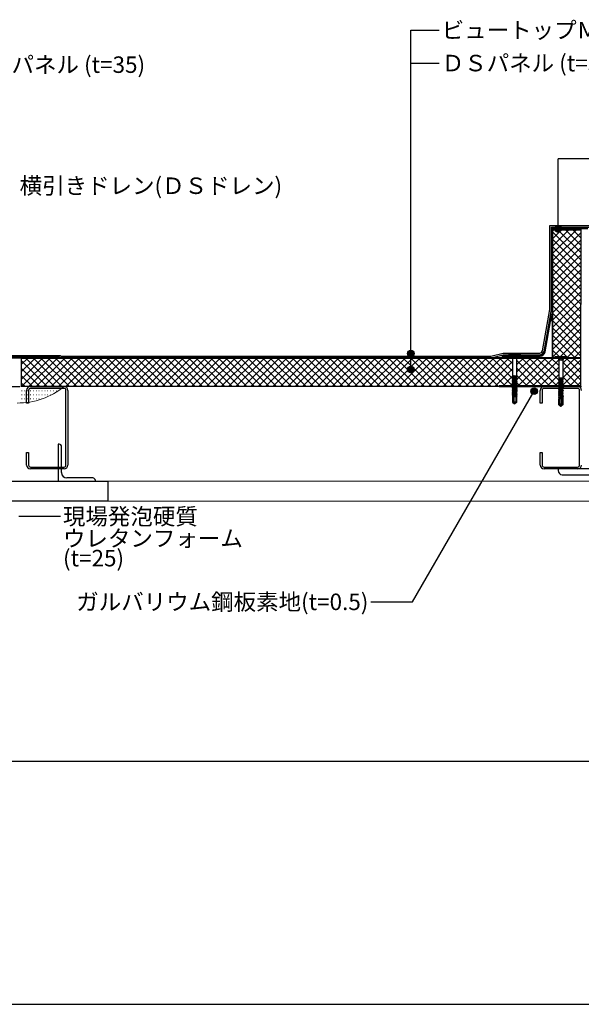
# Model space of a CAD drawing. Units: millimetres. Extents: x 0 to 2760, y 0 to 1910.
# Drawn here: x 1033 to 1715, y 0 to 1195 of the extents above; entities that cross this region are included whole.
import ezdxf
from ezdxf.enums import TextEntityAlignment as Align

# ---------------------------------------------------------------- set-up
doc = ezdxf.new("R2010")
doc.units = ezdxf.units.MM
doc.linetypes.add('DASHED', pattern=[19.05, 12.7, -6.35])
doc.linetypes.add('HIDDEN', pattern=[9.525, 6.35, -3.175])
doc.layers.get('0').update_dxf_attribs({"plot": 0})
for name, color, linetype in [('BOUSUI', 1, 'Continuous'), ('dannnetu', 6, 'Continuous'), ('KANAMONO', 5, 'Continuous'), ('KANAMONO_SCREW', 4, 'Continuous'), ('MOJI', 7, 'Continuous'), ('TEKKOTU', 7, 'Continuous'), ('WAKU', 7, 'Continuous')]:
    doc.layers.add(name, color=color, linetype=linetype)
doc.layers.add('HATCH', color=9, linetype='Continuous', lineweight=9)
doc.layers.add('L-1', color=7, linetype='Continuous', lineweight=25)
doc.styles.add('MSゴシック', font='txt')

msp = doc.modelspace()

# ---------------------------------------------------------------- hatches: boundary and pattern name
at = {"layer": 'MOJI'}
h = msp.add_hatch(color=256, dxfattribs=at)
edge = h.paths.add_edge_path()
edge.add_arc((1686.9, 941.3), 4, 0, 360)
h = msp.add_hatch(color=256, dxfattribs=at)
edge = h.paths.add_edge_path()
edge.add_arc((1507.8, 790), 4, 0, 360)
h = msp.add_hatch(color=256, dxfattribs=at)
edge = h.paths.add_edge_path()
edge.add_arc((1507.8, 770.7), 4, 0, 360)
h = msp.add_hatch(color=256, dxfattribs=at)
edge = h.paths.add_edge_path()
edge.add_arc((1657.6, 744.5), 4, 0, 360)

# ---------------------------------------------------------------- linework, layer by layer
msp.add_line((480, 295), (2280, 295))
at = {"layer": 'BOUSUI'}
for p, q in [((1676.8, 844), (1676.8, 945.4)), ((1676.8, 945.4), (1742.9, 945.4)), ((1678.8, 843.8), (1678.8, 943.4)), ((1678.8, 943.4), (1742.6, 943.4)), ((1667.7, 793.2), (1675.4, 836.8)), ((1675.4, 836.8), (1676.8, 844)), ((1677.3, 836.4), (1678.8, 843.8)), ((1669.6, 792.5), (1677.3, 836.4)), ((1605.1, 787), (1619.8, 790.4)), ((1619.8, 790.4), (1664.3, 790.4)), ((1664.3, 790.4), (1666.5, 791.2)), ((1664.7, 788.4), (1667.9, 789.6)), ((1666.5, 791.2), (1667.7, 793.2)), ((1667.9, 789.6), (1669.6, 792.5)), ((955.3, 787.6), (1082.1, 787.6)), ((955.3, 785.6), (1081.6, 785.6)), ((1081.6, 785.6), (1082.6, 785)), ((1082.1, 787.6), (1083.2, 787)), ((1082.6, 785), (1605.3, 785)), ((1083.2, 787), (1605.1, 787)), ((1605.3, 785), (1620.1, 788.4)), ((1620.1, 788.4), (1664.7, 788.4))]:
    msp.add_line(p, q, dxfattribs=at)
at = {"layer": 'dannnetu'}
for p, q in [((1680, 785), (1680, 940)), ((1715, 940), (1680, 940)), ((1680.3, 785), (1680.3, 940)), ((1714.6, 850), (1714.6, 940)), ((1035, 785), (1035, 750)), ((1714, 785), (1035, 785)), ((1035, 785), (1035, 784.6)), ((1035, 784.6), (1714, 784.6)), ((1081.6, 785.6), (1082.6, 785)), ((1035, 750), (1035, 750.4)), ((1035, 750.4), (1714, 750.4)), ((1714, 750), (1035, 750))]:
    msp.add_line(p, q, dxfattribs=at)
at = {"layer": 'dannnetu', "linetype": 'DASHED'}
for p, q in [((865, 785), (1035, 785)), ((1035, 785), (1035, 784.6)), ((830, 750), (1035, 750)), ((1035, 750), (1035, 750.4))]:
    msp.add_line(p, q, dxfattribs=at)
at = {"layer": 'HATCH', "linetype": 'Continuous'}
for p, q in [((1680.3, 938.9), (1681.5, 940)), ((1680.3, 929.9), (1690.5, 940)), ((1680.3, 920.9), (1699.4, 940)), ((1680.3, 911.9), (1708.4, 940)), ((1714.6, 903.3), (1680.3, 937.6)), ((1680.3, 902.9), (1714.6, 937.2)), ((1714.6, 912.3), (1686.9, 940)), ((1714.6, 921.3), (1695.9, 940)), ((1714.6, 930.3), (1704.9, 940)), ((1714.6, 939.2), (1713.9, 940)), ((1714.6, 894.3), (1680.3, 928.6)), ((1680.3, 894), (1714.6, 928.3)), ((1714.6, 885.3), (1680.3, 919.6)), ((1680.3, 885), (1714.6, 919.3)), ((1714.6, 876.4), (1680.3, 910.7)), ((1680.3, 876), (1714.6, 910.3)), ((1714.6, 867.4), (1680.3, 901.7)), ((1680.3, 867), (1714.6, 901.3)), ((1714.6, 858.4), (1680.3, 892.7)), ((1680.3, 858), (1714.6, 892.3)), ((1714.1, 850), (1680.3, 883.7)), ((1680.3, 849.1), (1714.6, 883.4)), ((1714, 841.1), (1680.3, 874.7)), ((1680.3, 840.1), (1714.6, 874.4)), ((1714, 832.1), (1680.3, 865.8)), ((1680.3, 831.1), (1714.6, 865.4)), ((1714, 823.1), (1680.3, 856.8)), ((1680.3, 822.1), (1714.6, 856.4)), ((1714, 814.2), (1680.3, 847.8)), ((1680.3, 813.1), (1714, 846.8)), ((1714, 805.2), (1680.3, 838.8)), ((1680.3, 804.2), (1714, 837.8)), ((1714, 796.2), (1680.3, 829.8)), ((1680.3, 795.2), (1714, 828.8)), ((1714, 787.2), (1680.3, 820.9)), ((1680.3, 786.2), (1714, 819.9)), ((1707.2, 785), (1680.3, 811.9)), ((1698.3, 785), (1680.3, 802.9)), ((1689.1, 786), (1714, 810.9)), ((1697.1, 785), (1714, 801.9)), ((1688.3, 786), (1680.3, 793.9)), ((1706.1, 785), (1714, 792.9)), ((1035, 776.6), (1043, 784.6)), ((1035, 767.7), (1052, 784.6)), ((1035, 758.7), (1061, 784.6)), ((1066.2, 750.4), (1035, 781.5)), ((1035.7, 750.4), (1070, 784.6)), ((1075.1, 750.4), (1040.8, 784.6)), ((1044.6, 750.4), (1078.9, 784.6)), ((1084.1, 750.4), (1049.8, 784.6)), ((1053.6, 750.4), (1087.9, 784.6)), ((1093.1, 750.4), (1058.8, 784.6)), ((1062.6, 750.4), (1096.9, 784.6)), ((1102.1, 750.4), (1067.8, 784.6)), ((1071.6, 750.4), (1105.9, 784.6)), ((1111.1, 750.4), (1076.8, 784.6)), ((1080.6, 750.4), (1114.9, 784.6)), ((1120, 750.4), (1085.7, 784.6)), ((1089.5, 750.4), (1123.8, 784.6)), ((1129, 750.4), (1094.7, 784.6)), ((1098.5, 750.4), (1132.8, 784.6)), ((1138, 750.4), (1103.7, 784.6)), ((1107.5, 750.4), (1141.8, 784.6)), ((1147, 750.4), (1112.7, 784.6)), ((1116.5, 750.4), (1150.8, 784.6)), ((1156, 750.4), (1121.7, 784.6)), ((1125.5, 750.4), (1159.8, 784.6)), ((1164.9, 750.4), (1130.6, 784.6)), ((1134.4, 750.4), (1168.7, 784.6)), ((1173.9, 750.4), (1139.6, 784.6)), ((1143.4, 750.4), (1177.7, 784.6)), ((1182.9, 750.4), (1148.6, 784.6)), ((1152.4, 750.4), (1186.7, 784.6)), ((1191.9, 750.4), (1157.6, 784.6)), ((1161.4, 750.4), (1195.7, 784.6)), ((1200.9, 750.4), (1166.6, 784.6)), ((1170.4, 750.4), (1204.7, 784.6)), ((1209.8, 750.4), (1175.5, 784.6)), ((1179.3, 750.4), (1213.6, 784.6)), ((1218.8, 750.4), (1184.5, 784.6)), ((1188.3, 750.4), (1222.6, 784.6)), ((1227.8, 750.4), (1193.5, 784.6)), ((1197.3, 750.4), (1231.6, 784.6)), ((1236.8, 750.4), (1202.5, 784.6)), ((1206.3, 750.4), (1240.6, 784.6)), ((1245.8, 750.4), (1211.5, 784.6)), ((1215.3, 750.4), (1249.6, 784.6)), ((1254.7, 750.4), (1220.4, 784.6)), ((1224.2, 750.4), (1258.5, 784.6)), ((1263.7, 750.4), (1229.4, 784.6)), ((1233.2, 750.4), (1267.5, 784.6)), ((1272.7, 750.4), (1238.4, 784.6)), ((1242.2, 750.4), (1276.5, 784.6)), ((1281.7, 750.4), (1247.4, 784.6)), ((1251.2, 750.4), (1285.5, 784.6)), ((1290.7, 750.4), (1256.4, 784.6)), ((1260.2, 750.4), (1294.5, 784.6)), ((1299.6, 750.4), (1265.3, 784.6)), ((1269.1, 750.4), (1303.4, 784.6)), ((1308.6, 750.4), (1274.3, 784.6)), ((1278.1, 750.4), (1312.4, 784.6)), ((1317.6, 750.4), (1283.3, 784.6)), ((1287.1, 750.4), (1321.4, 784.6)), ((1326.6, 750.4), (1292.3, 784.6)), ((1296.1, 750.4), (1330.4, 784.6)), ((1335.6, 750.4), (1301.3, 784.6)), ((1305.1, 750.4), (1339.4, 784.6)), ((1344.5, 750.4), (1310.2, 784.6)), ((1314, 750.4), (1348.3, 784.6)), ((1353.5, 750.4), (1319.2, 784.6)), ((1323, 750.4), (1357.3, 784.6)), ((1362.5, 750.4), (1328.2, 784.6)), ((1332, 750.4), (1366.3, 784.6)), ((1371.5, 750.4), (1337.2, 784.6)), ((1341, 750.4), (1375.3, 784.6)), ((1380.5, 750.4), (1346.2, 784.6)), ((1350, 750.4), (1384.3, 784.6)), ((1389.4, 750.4), (1355.1, 784.6)), ((1358.9, 750.4), (1393.2, 784.6)), ((1398.4, 750.4), (1364.1, 784.6)), ((1367.9, 750.4), (1402.2, 784.6)), ((1407.4, 750.4), (1373.1, 784.6)), ((1376.9, 750.4), (1411.2, 784.6)), ((1416.4, 750.4), (1382.1, 784.6)), ((1385.9, 750.4), (1420.2, 784.6)), ((1425.4, 750.4), (1391.1, 784.6)), ((1394.9, 750.4), (1429.2, 784.6)), ((1434.3, 750.4), (1400, 784.6)), ((1403.8, 750.4), (1438.1, 784.6)), ((1443.3, 750.4), (1409, 784.6)), ((1412.8, 750.4), (1447.1, 784.6)), ((1452.3, 750.4), (1418, 784.6)), ((1421.8, 750.4), (1456.1, 784.6)), ((1461.3, 750.4), (1427, 784.6)), ((1430.8, 750.4), (1465.1, 784.6)), ((1470.3, 750.4), (1436, 784.6)), ((1439.8, 750.4), (1474.1, 784.6)), ((1479.2, 750.4), (1444.9, 784.6)), ((1448.7, 750.4), (1483, 784.6)), ((1488.2, 750.4), (1453.9, 784.6)), ((1457.7, 750.4), (1492, 784.6)), ((1497.2, 750.4), (1462.9, 784.6)), ((1466.7, 750.4), (1501, 784.6)), ((1506.2, 750.4), (1471.9, 784.6)), ((1475.7, 750.4), (1507.8, 782.4)), ((1515.2, 750.4), (1480.9, 784.6)), ((1503.8, 770.7), (1489.8, 784.6)), ((1493.6, 750.4), (1527.9, 784.6)), ((1507.8, 775.7), (1498.8, 784.6)), ((1502.6, 750.4), (1536.9, 784.6)), ((1507.8, 782.4), (1510, 784.6)), ((1542.1, 750.4), (1507.8, 784.6)), ((1508.9, 774.6), (1519, 784.6)), ((1511.6, 750.4), (1545.9, 784.6)), ((1551.1, 750.4), (1516.8, 784.6)), ((1520.6, 750.4), (1554.9, 784.6)), ((1560.1, 750.4), (1525.8, 784.6)), ((1529.6, 750.4), (1563.9, 784.6)), ((1569, 750.4), (1534.7, 784.6)), ((1538.5, 750.4), (1572.8, 784.6)), ((1578, 750.4), (1543.7, 784.6)), ((1547.5, 750.4), (1581.8, 784.6)), ((1587, 750.4), (1552.7, 784.6)), ((1556.5, 750.4), (1590.8, 784.6)), ((1596, 750.4), (1561.7, 784.6)), ((1565.5, 750.4), (1599.8, 784.6)), ((1605, 750.4), (1570.7, 784.6)), ((1574.5, 750.4), (1608.8, 784.6)), ((1613.9, 750.4), (1579.6, 784.6)), ((1583.4, 750.4), (1617.7, 784.6)), ((1622.3, 751), (1588.6, 784.6)), ((1592.4, 750.4), (1626.7, 784.6)), ((1631.3, 751), (1597.6, 784.6)), ((1601.4, 750.4), (1631.4, 780.4)), ((1631.5, 759.8), (1606.6, 784.6)), ((1631.4, 768.8), (1615.6, 784.6)), ((1631.4, 777.8), (1624.5, 784.6)), ((1636.3, 776.3), (1644.7, 784.6)), ((1636.3, 767.3), (1653.7, 784.6)), ((1667.2, 751), (1636.3, 781.9)), ((1636.6, 758.6), (1662.6, 784.6)), ((1638, 751), (1671.6, 784.6)), ((1676.2, 751), (1642.5, 784.6)), ((1647, 751), (1680.6, 784.6)), ((1685.1, 751), (1651.5, 784.6)), ((1655.9, 751), (1687.5, 782.5)), ((1687.6, 757.6), (1660.5, 784.6)), ((1687.5, 766.6), (1669.5, 784.6)), ((1687.5, 775.5), (1678.4, 784.6)), ((1692.5, 778.5), (1698.6, 784.6)), ((1692.5, 769.6), (1707.5, 784.6)), ((1692.5, 760.6), (1714, 782.1)), ((1714, 758.1), (1692.5, 779.6)), ((1714, 767), (1696.4, 784.6)), ((1714, 776), (1705.4, 784.6)), ((1057.2, 750.4), (1035, 772.5)), ((1484.7, 750.4), (1503.9, 769.6)), ((1508.9, 774.5), (1507.8, 775.7)), ((1524.1, 750.4), (1507.8, 766.7)), ((1533.1, 750.4), (1511.6, 771.9)), ((1610.4, 750.4), (1631.4, 771.4)), ((1658.2, 751), (1636.3, 772.9)), ((1664.9, 751), (1687.5, 773.6)), ((1692.2, 751.4), (1714, 773.1)), ((1712.1, 751), (1692.5, 770.6)), ((1048.2, 750.4), (1035, 763.5)), ((1039.2, 750.4), (1035, 754.6)), ((1620, 751), (1631.5, 762.5)), ((1629, 751), (1631.5, 753.5)), ((1649.2, 751), (1636.3, 763.9)), ((1640.2, 751), (1636.6, 754.7)), ((1673.9, 751), (1687.5, 764.6)), ((1682.9, 751), (1687.2, 755.3)), ((1687.7, 755.8), (1687.7, 755.9)), ((1703.1, 751), (1692.5, 761.6)), ((1700.8, 751), (1714, 764.2)), ((1709.8, 751), (1714, 755.2)), ((1035.5, 745), (1036, 745)), ((1039, 745), (1039.5, 745)), ((1042.5, 745), (1043, 745)), ((1046, 745), (1046.5, 745)), ((1049.5, 745), (1050, 745)), ((1053, 745), (1053.5, 745)), ((1056.5, 745), (1057, 745)), ((1060, 745), (1060.5, 745)), ((1063.5, 745), (1064, 745)), ((1067, 745), (1067.5, 745)), ((1070.5, 745), (1071, 745)), ((1074, 745), (1074.5, 745)), ((1077.5, 745), (1078, 745)), ((1694.1, 751), (1692.7, 752.5)), ((1035.5, 740), (1036, 740)), ((1035.5, 735), (1036, 735)), ((1039, 740), (1039.5, 740)), ((1039, 735), (1039.5, 735)), ((1042.5, 740), (1043, 740)), ((1042.5, 735), (1043, 735)), ((1046, 740), (1046.5, 740)), ((1046, 735), (1046.5, 735)), ((1049.5, 740), (1050, 740)), ((1049.5, 735), (1050, 735)), ((1053, 740), (1053.5, 740)), ((1053, 735), (1053.5, 735)), ((1056.5, 740), (1057, 740)), ((1056.5, 735), (1057, 735)), ((1060, 740), (1060.5, 740)), ((1060, 735), (1060.5, 735)), ((1063.5, 740), (1064, 740)), ((1067, 740), (1067.5, 740)), ((1070.5, 740), (1071, 740))]:
    msp.add_line(p, q, dxfattribs=at)
at = {"layer": 'HATCH'}
msp.add_arc((1031.4, 817.4), 87.4, 269.1118, 309.5579, dxfattribs=at)
at = {"layer": 'KANAMONO', "linetype": 'Continuous'}
for p, q in [((1723, 943.1), (1678.8, 943.1)), ((1678.8, 943.1), (1678.8, 928.1)), ((1680, 928.1), (1680, 941.9)), ((1680, 941.9), (1722.6, 941.9)), ((1678.8, 928.1), (1680, 928.1)), ((1679, 837.1), (1678.7, 837.1)), ((1677.3, 836.1), (1669.6, 792.2)), ((1670.8, 792), (1678.5, 835.9)), ((1678.8, 835.9), (1677.8, 830.2)), ((1677.8, 830.2), (1679, 830)), ((1678.5, 835.9), (1678.8, 835.9)), ((1678.5, 835.9), (1678.5, 835.9)), ((1679, 830), (1680, 835.7)), ((1618.9, 786.9), (1618.9, 786.6)), ((1628.1, 788.1), (1620.1, 788.1)), ((1620.1, 786.6), (1620.1, 786.9)), ((1620.1, 786.9), (1627.6, 786.9)), ((1625.9, 786.6), (1620.1, 786.6)), ((1620.1, 785.4), (1625.9, 785.4)), ((1625.9, 785.4), (1625.9, 786.6)), ((1627.6, 786.9), (1629.5, 785)), ((1630.4, 785.8), (1628.1, 788.1)), ((1629.5, 785), (1638.2, 785)), ((1637.4, 785.8), (1630.4, 785.8)), ((1639.6, 788.1), (1637.4, 785.8)), ((1638.2, 785), (1640.1, 786.9)), ((1664.7, 788.1), (1639.6, 788.1)), ((1640.1, 786.9), (1664.7, 786.9))]:
    msp.add_line(p, q, dxfattribs=at)
at = {"layer": 'KANAMONO'}
for p, q in [((1715, 850), (1714, 850)), ((1714, 850), (1714, 751)), ((1041.6, 730), (1041.6, 745.4)), ((1043.9, 745.4), (1043.9, 730)), ((1046.2, 750), (1087, 750)), ((1087, 747.7), (1046.2, 747.7)), ((1089.3, 654.6), (1089.3, 745.4)), ((1091.6, 745.4), (1091.6, 654.6)), ((1714, 751), (1615, 751)), ((1615, 751), (1615, 750)), ((1615, 750), (1715, 750)), ((1665, 730), (1665, 745.4)), ((1667.3, 745.4), (1667.3, 730)), ((1669.6, 750), (1710.4, 750)), ((1710.4, 747.7), (1669.6, 747.7)), ((1712.7, 654.6), (1712.7, 745.4)), ((1043.9, 730), (1041.6, 730)), ((1667.3, 730), (1665, 730)), ((1041.6, 654.6), (1041.6, 670)), ((1041.6, 670), (1043.9, 670)), ((1043.9, 670), (1043.9, 654.6)), ((1665, 654.6), (1665, 670)), ((1665, 670), (1667.3, 670)), ((1667.3, 670), (1667.3, 654.6)), ((1046.2, 652.3), (1087, 652.3)), ((1087, 650), (1046.2, 650)), ((1669.6, 652.3), (1710.4, 652.3)), ((1710.4, 650), (1669.6, 650))]:
    msp.add_line(p, q, dxfattribs=at)
at = {"layer": 'KANAMONO', "ltscale": 20}
for p, q in [((1081, 680), (1080, 680)), ((1080, 680), (1080, 635)), ((1084, 645.5), (1084, 677)), ((1786.7, 650), (1686.7, 650)), ((1686.7, 650), (1686.7, 648)), ((1080, 635), (1125, 635)), ((1122, 639), (1090.5, 639)), ((1125, 635), (1125, 636)), ((1691.7, 643), (1769.7, 643))]:
    msp.add_line(p, q, dxfattribs=at)
at = {"layer": 'KANAMONO', "linetype": 'Continuous'}
for centre, radius, start, end in [((1678.5, 835.9), 1.2, 80, 170), ((1678.8, 835.9), 1.2, 350, 80), ((1664.7, 793.1), 5, 270, 350), ((1664.7, 793.1), 6.2, 270, 350), ((1620.1, 786.9), 1.2, 90, 180), ((1620.1, 786.6), 1.2, 180, 270)]:
    msp.add_arc(centre, radius, start, end, dxfattribs=at)
at = {"layer": 'KANAMONO'}
for centre, radius, start, end in [((1046.2, 745.4), 4.6, 90, 180), ((1046.2, 745.4), 2.3, 90, 180), ((1087, 745.4), 4.6, 360, 90), ((1087, 745.4), 2.3, 360, 90), ((1669.6, 745.4), 4.6, 90, 180), ((1669.6, 745.4), 2.3, 90, 180), ((1710.4, 745.4), 4.6, 360, 90), ((1710.4, 745.4), 2.3, 360, 90), ((1046.2, 654.6), 4.6, 180, 270), ((1046.2, 654.6), 2.3, 180, 270), ((1087, 654.6), 2.3, 270, 0), ((1087, 654.6), 4.6, 270, 0), ((1669.6, 654.6), 4.6, 180, 270), ((1669.6, 654.6), 2.3, 180, 270), ((1710.4, 654.6), 2.3, 270, 0), ((1710.4, 654.6), 4.6, 270, 0)]:
    msp.add_arc(centre, radius, start, end, dxfattribs=at)
at = {"layer": 'KANAMONO', "ltscale": 20}
for centre, radius, start, end in [((1081, 677), 3, 0, 90), ((1691.7, 648), 5, 180, 270), ((1090.5, 645.5), 6.5, 180, 270), ((1122, 636), 3, 0, 90)]:
    msp.add_arc(centre, radius, start, end, dxfattribs=at)
at = {"layer": 'KANAMONO_SCREW', "linetype": 'Continuous'}
for p, q in [((1626.7, 789.1), (1641.1, 789.1)), ((1626.4, 788.8), (1626.4, 788.1)), ((1626.4, 788.1), (1641.4, 788.1)), ((1626.4, 788.1), (1629.9, 787.5)), ((1630.4, 787.4), (1637.4, 787.4)), ((1630.6, 787), (1631.3, 785.8)), ((1636.3, 785.6), (1631.4, 785.6)), ((1631.4, 785.3), (1631.4, 763.1)), ((1636.3, 785.3), (1636.3, 763.1)), ((1637.1, 787), (1636.5, 785.8)), ((1641.4, 788.1), (1637.8, 787.5)), ((1641.4, 788.8), (1641.4, 788.1)), ((1682.5, 785.7), (1682.5, 785)), ((1697.5, 785), (1682.5, 785)), ((1682.5, 785), (1686, 784.4)), ((1697.2, 786), (1682.8, 786)), ((1693.5, 784.3), (1686.5, 784.3)), ((1686.7, 783.9), (1687.4, 782.7)), ((1687.5, 782.5), (1692.5, 782.5)), ((1687.5, 782.2), (1687.5, 760)), ((1692.5, 782.2), (1692.5, 760)), ((1693.3, 783.9), (1692.6, 782.7)), ((1697.5, 785), (1694, 784.4)), ((1697.5, 785.7), (1697.5, 785)), ((1630.9, 761.3), (1631.6, 761.7)), ((1635, 760.6), (1630.9, 761.3)), ((1630.9, 761.3), (1630.9, 761.2)), ((1635, 760.5), (1630.9, 761.2)), ((1630.9, 761.2), (1631.6, 760.7)), ((1630.9, 759.4), (1631.6, 759.9)), ((1634.7, 758.9), (1630.9, 759.4)), ((1630.9, 759.4), (1630.9, 759.3)), ((1634.7, 758.8), (1630.9, 759.3)), ((1630.9, 759.3), (1631.6, 758.9)), ((1630.9, 757.6), (1631.6, 758)), ((1634.4, 757.1), (1630.9, 757.6)), ((1630.9, 757.6), (1630.9, 757.5)), ((1634.4, 757), (1630.9, 757.5)), ((1630.9, 757.5), (1631.6, 757.1)), ((1630.9, 755.8), (1631.6, 756.2)), ((1634.1, 755.3), (1630.9, 755.8)), ((1630.9, 755.8), (1630.9, 755.7)), ((1634.1, 755.2), (1630.9, 755.7)), ((1630.9, 755.7), (1631.6, 755.3)), ((1630.9, 754), (1631.6, 754.4)), ((1633.9, 753.6), (1630.9, 754)), ((1630.9, 754), (1630.9, 753.9)), ((1633.8, 753.5), (1630.9, 753.9)), ((1630.9, 753.9), (1631.6, 753.5)), ((1631.4, 763.1), (1631.3, 762.7)), ((1635.2, 762.2), (1631.3, 762.7)), ((1631.3, 762.7), (1631.5, 762.6)), ((1631.4, 763.1), (1636.3, 763.1)), ((1631.5, 762.6), (1636.1, 761.7)), ((1631.5, 762.6), (1631.6, 761.7)), ((1636.1, 760.8), (1631.6, 761.7)), ((1631.6, 760.7), (1636.1, 759.8)), ((1631.6, 760.7), (1631.6, 759.9)), ((1636.1, 759), (1631.6, 759.9)), ((1631.6, 758.9), (1636.1, 758)), ((1631.6, 758.9), (1631.6, 758)), ((1636.1, 757.1), (1631.6, 758)), ((1631.6, 757.1), (1636.1, 756.2)), ((1631.6, 757.1), (1631.6, 756.2)), ((1636.1, 755.3), (1631.6, 756.2)), ((1631.6, 755.3), (1636.1, 754.4)), ((1631.6, 755.3), (1631.6, 754.4)), ((1636.1, 753.5), (1631.6, 754.4)), ((1631.6, 753.5), (1636.1, 752.6)), ((1631.6, 753.5), (1631.6, 752.6)), ((1635.3, 762.6), (1632.9, 763.1)), ((1636.2, 762.5), (1633.4, 763.1)), ((1633.8, 753.5), (1633.9, 753.6)), ((1634.2, 753), (1633.8, 753.5)), ((1633.9, 753.6), (1634.3, 753.9)), ((1634.1, 755.3), (1634.6, 755.6)), ((1634.1, 755.2), (1634.1, 755.3)), ((1634.5, 754.7), (1634.1, 755.2)), ((1634.2, 753), (1634.3, 753.9)), ((1634.6, 753.3), (1634.2, 753)), ((1634.3, 753.9), (1634.7, 753.4)), ((1634.4, 757.1), (1634.9, 757.4)), ((1634.4, 757), (1634.4, 757.1)), ((1634.7, 756.5), (1634.4, 757)), ((1634.5, 754.7), (1634.6, 755.6)), ((1634.9, 755.1), (1634.5, 754.7)), ((1634.6, 755.6), (1634.9, 755.2)), ((1634.6, 753.3), (1634.7, 753.4)), ((1636.8, 753), (1634.6, 753.3)), ((1634.7, 758.9), (1635.2, 759.1)), ((1634.7, 758.8), (1634.7, 758.9)), ((1635, 758.3), (1634.7, 758.8)), ((1634.7, 756.5), (1634.9, 757.4)), ((1635.2, 756.9), (1634.7, 756.5)), ((1636.8, 753.1), (1634.7, 753.4)), ((1634.9, 757.4), (1635.2, 757)), ((1634.9, 755.1), (1634.9, 755.2)), ((1636.8, 754.9), (1634.9, 755.2)), ((1636.8, 754.8), (1634.9, 755.1)), ((1635, 760.6), (1635.4, 760.9)), ((1635, 760.5), (1635, 760.6)), ((1635.3, 760), (1635, 760.5)), ((1635, 758.3), (1635.2, 759.1)), ((1635.5, 758.6), (1635, 758.3)), ((1635.2, 762.2), (1635.3, 762.6)), ((1635.6, 761.8), (1635.2, 762.2)), ((1635.2, 759.1), (1635.5, 758.7)), ((1635.2, 756.9), (1635.2, 757)), ((1636.8, 756.7), (1635.2, 757)), ((1636.8, 756.6), (1635.2, 756.9)), ((1635.3, 762.6), (1635.7, 762.6)), ((1635.3, 760), (1635.4, 760.9)), ((1635.8, 760.4), (1635.3, 760)), ((1635.4, 760.9), (1635.8, 760.5)), ((1635.5, 758.6), (1635.5, 758.7)), ((1636.8, 758.5), (1635.5, 758.7)), ((1636.8, 758.4), (1635.5, 758.6)), ((1635.6, 761.8), (1635.7, 762.6)), ((1636, 762), (1635.6, 761.8)), ((1635.7, 762.6), (1636.1, 762.4)), ((1635.8, 760.4), (1635.8, 760.5)), ((1636.8, 760.4), (1635.8, 760.5)), ((1636.8, 760.3), (1635.8, 760.4)), ((1636, 762), (1636.1, 762.4)), ((1636.6, 762), (1636, 762)), ((1636.5, 762.3), (1636.1, 762.4)), ((1636.6, 762), (1636.1, 761.7)), ((1636.1, 761.7), (1636.1, 761.3)), ((1636.1, 761.3), (1636.1, 760.8)), ((1636.8, 760.4), (1636.1, 760.8)), ((1636.8, 760.3), (1636.1, 759.8)), ((1636.1, 759.8), (1636.1, 759)), ((1636.8, 758.5), (1636.1, 759)), ((1636.8, 758.4), (1636.1, 758)), ((1636.1, 758), (1636.1, 757.1)), ((1636.8, 756.7), (1636.1, 757.1)), ((1636.8, 756.6), (1636.1, 756.2)), ((1636.1, 756.2), (1636.1, 755.3)), ((1636.8, 754.9), (1636.1, 755.3)), ((1636.8, 754.8), (1636.1, 754.4)), ((1636.1, 754.4), (1636.1, 753.5)), ((1636.8, 753.1), (1636.1, 753.5)), ((1636.2, 763.1), (1636.2, 762.5)), ((1636.5, 762.3), (1636.2, 762.5)), ((1636.5, 762.3), (1636.6, 762)), ((1636.8, 760.4), (1636.8, 760.3)), ((1636.8, 758.5), (1636.8, 758.4)), ((1636.8, 756.7), (1636.8, 756.6)), ((1636.8, 754.9), (1636.8, 754.8)), ((1636.8, 753.1), (1636.8, 753)), ((1687, 757.3), (1687.7, 757.7)), ((1687, 757.3), (1688.1, 757.4)), ((1687, 757.2), (1688.1, 757.3)), ((1687, 757.3), (1687, 757.2)), ((1687, 757.2), (1687.7, 756.7)), ((1687, 755.4), (1687.7, 755.9)), ((1687, 755.4), (1688.4, 755.6)), ((1687, 755.3), (1688.4, 755.5)), ((1687, 755.4), (1687, 755.3)), ((1687, 755.3), (1687.7, 754.9)), ((1687, 753.6), (1687.7, 754)), ((1687, 753.6), (1688.6, 753.9)), ((1687, 753.5), (1688.7, 753.8)), ((1687, 753.6), (1687, 753.5)), ((1687, 753.5), (1687.7, 753.1)), ((1687.3, 759.2), (1687.2, 758.9)), ((1687.2, 758.9), (1687.8, 758.9)), ((1687.2, 758.9), (1687.7, 758.6)), ((1687.3, 759.2), (1687.7, 759.4)), ((1687.3, 759.2), (1687.8, 759.3)), ((1692.5, 760), (1687.5, 760)), ((1687.6, 760), (1687.7, 759.4)), ((1687.7, 759.4), (1690.4, 760)), ((1692.3, 759.5), (1687.7, 758.6)), ((1687.7, 757.7), (1692.3, 758.6)), ((1687.7, 758.6), (1687.7, 758.2)), ((1687.7, 758.2), (1687.7, 757.7)), ((1692.2, 757.6), (1687.7, 756.7)), ((1687.7, 755.9), (1692.2, 756.8)), ((1687.7, 756.7), (1687.7, 755.9)), ((1692.2, 755.8), (1687.7, 754.9)), ((1687.7, 754), (1692.2, 754.9)), ((1687.7, 754.9), (1687.7, 754)), ((1692.2, 754), (1687.7, 753.1)), ((1687.7, 752.2), (1692.2, 753.1)), ((1687.7, 753.1), (1687.7, 752.2)), ((1688.1, 759.5), (1687.8, 759.3)), ((1687.8, 758.9), (1687.8, 759.3)), ((1687.8, 758.9), (1688.3, 758.7)), ((1688.3, 758.7), (1688.1, 759.5)), ((1688.6, 759.5), (1688.1, 759.5)), ((1688.4, 757.8), (1688.1, 757.4)), ((1688.1, 757.3), (1688.1, 757.4)), ((1688.1, 757.3), (1688.6, 756.9)), ((1688.3, 758.7), (1688.6, 759.1)), ((1688.6, 756.9), (1688.4, 757.8)), ((1688.9, 757.5), (1688.4, 757.8)), ((1688.7, 756), (1688.4, 755.6)), ((1688.4, 755.5), (1688.4, 755.6)), ((1688.4, 755.5), (1688.8, 755.2)), ((1688.6, 759.5), (1690.9, 760)), ((1688.6, 759.1), (1692.6, 759.6)), ((1688.6, 759.1), (1688.6, 759.5)), ((1688.6, 756.9), (1688.9, 757.4)), ((1689, 754.3), (1688.6, 753.9)), ((1688.7, 753.8), (1688.6, 753.9)), ((1688.8, 755.2), (1688.7, 756)), ((1689.2, 755.8), (1688.7, 756)), ((1688.7, 753.8), (1689.1, 753.4)), ((1688.8, 755.2), (1689.2, 755.7)), ((1688.9, 757.5), (1693, 758.2)), ((1688.9, 757.4), (1693, 758.1)), ((1688.9, 757.4), (1688.9, 757.5)), ((1689.1, 753.4), (1689, 754.3)), ((1689.4, 754), (1689, 754.3)), ((1689.1, 753.4), (1689.5, 753.9)), ((1689.2, 755.8), (1693, 756.3)), ((1689.2, 755.7), (1693, 756.2)), ((1689.2, 755.7), (1689.2, 755.8)), ((1689.4, 754), (1693, 754.5)), ((1689.5, 753.9), (1689.4, 754)), ((1689.5, 753.9), (1693, 754.4)), ((1693, 758.1), (1692.2, 757.6)), ((1692.2, 757.6), (1692.2, 756.8)), ((1693, 756.3), (1692.2, 756.8)), ((1693, 756.2), (1692.2, 755.8)), ((1692.2, 755.8), (1692.2, 754.9)), ((1693, 754.5), (1692.2, 754.9)), ((1693, 754.4), (1692.2, 754)), ((1692.2, 754), (1692.2, 753.1)), ((1693, 752.7), (1692.2, 753.1)), ((1692.6, 759.6), (1692.3, 759.5)), ((1692.3, 759.5), (1692.3, 758.6)), ((1693, 758.2), (1692.3, 758.6)), ((1692.5, 760), (1692.6, 759.6)), ((1693, 758.2), (1693, 758.1)), ((1693, 756.3), (1693, 756.2)), ((1693, 754.5), (1693, 754.4)), ((1630.9, 752.2), (1631.6, 752.6)), ((1633.6, 751.8), (1630.9, 752.2)), ((1630.9, 752.2), (1630.9, 752.1)), ((1633.6, 751.7), (1630.9, 752.1)), ((1630.9, 752.1), (1631.6, 751.7)), ((1630.9, 750.4), (1631.6, 750.8)), ((1633.3, 750), (1630.9, 750.4)), ((1630.9, 750.4), (1630.9, 750.3)), ((1633.3, 749.9), (1630.9, 750.3)), ((1630.9, 750.3), (1631.6, 749.9)), ((1630.9, 748.6), (1631.6, 749)), ((1633, 748.3), (1630.9, 748.6)), ((1630.9, 748.6), (1630.9, 748.5)), ((1633, 748.2), (1630.9, 748.5)), ((1630.9, 748.5), (1631.6, 748.1)), ((1630.9, 746.8), (1631.6, 747.2)), ((1632.7, 746.5), (1630.9, 746.8)), ((1630.9, 746.8), (1630.9, 746.7)), ((1632.7, 746.4), (1630.9, 746.7)), ((1630.9, 746.7), (1631.6, 746.3)), ((1630.9, 745), (1631.6, 745.4)), ((1632.4, 744.7), (1630.9, 745)), ((1630.9, 745), (1630.9, 744.9)), ((1632.4, 744.6), (1630.9, 744.9)), ((1630.9, 744.9), (1631.6, 744.5)), ((1630.9, 743.2), (1631.6, 743.6)), ((1632.2, 743), (1630.9, 743.2)), ((1630.9, 743.2), (1630.9, 743.1)), ((1632.2, 742.8), (1630.9, 743.1)), ((1630.9, 743.1), (1631.6, 742.7)), ((1631.1, 741.4), (1631.6, 741.7)), ((1632.1, 741.3), (1631.1, 741.4)), ((1631.1, 741.4), (1631.1, 741.1)), ((1632.1, 741), (1631.1, 741.1)), ((1631.1, 741.1), (1631.5, 740.9)), ((1636.1, 751.7), (1631.6, 752.6)), ((1631.6, 751.7), (1636.1, 750.8)), ((1631.6, 751.7), (1631.6, 750.8)), ((1636.1, 749.9), (1631.6, 750.8)), ((1631.6, 749.9), (1636.1, 749)), ((1631.6, 749.9), (1631.6, 749)), ((1636.1, 748.1), (1631.6, 749)), ((1631.6, 748.1), (1636.1, 747.2)), ((1631.6, 748.1), (1631.6, 747.2)), ((1636.1, 746.3), (1631.6, 747.2)), ((1631.6, 746.3), (1636.1, 745.4)), ((1631.6, 746.3), (1631.6, 745.4)), ((1636.1, 744.5), (1631.6, 745.4)), ((1631.6, 744.5), (1636.1, 743.6)), ((1631.6, 744.5), (1631.6, 743.6)), ((1636.1, 742.7), (1631.6, 743.6)), ((1631.6, 742.7), (1632, 742.6)), ((1631.6, 742.7), (1631.6, 741.7)), ((1631.9, 741.7), (1631.6, 741.7)), ((1631.9, 741.7), (1632, 742.6)), ((1631.9, 741.7), (1632.1, 741.3)), ((1632.2, 742.8), (1632, 742.6)), ((1632.1, 741), (1632.1, 741.3)), ((1632.2, 743.1), (1632.2, 743)), ((1632.2, 742.8), (1632.2, 743)), ((1632.4, 744.7), (1632.9, 745.1)), ((1632.4, 744.6), (1632.4, 744.7)), ((1632.8, 744.2), (1632.4, 744.6)), ((1634, 738.1), (1632.6, 743.4)), ((1632.6, 743.4), (1633, 742.9)), ((1632.7, 746.5), (1633.2, 746.9)), ((1632.7, 746.4), (1632.7, 746.5)), ((1633, 746), (1632.7, 746.4)), ((1632.8, 744.2), (1632.9, 745.1)), ((1633.2, 744.5), (1632.8, 744.2)), ((1632.9, 745.1), (1633.2, 744.6)), ((1633, 742.7), (1632.9, 742.4)), ((1632.9, 742.4), (1636.2, 741.8)), ((1633, 748.3), (1633.5, 748.6)), ((1633, 748.2), (1633, 748.3)), ((1633.3, 747.7), (1633, 748.2)), ((1633, 746), (1633.2, 746.9)), ((1633.5, 746.3), (1633, 746)), ((1636.8, 742.3), (1633, 742.9)), ((1633, 742.7), (1633, 742.9)), ((1636.7, 742.1), (1633, 742.7)), ((1636.2, 740.8), (1633.1, 741.4)), ((1633.1, 741.4), (1633.4, 741.1)), ((1633.2, 746.9), (1633.5, 746.4)), ((1636.8, 744.1), (1633.2, 744.6)), ((1633.2, 744.5), (1633.2, 744.6)), ((1636.8, 744), (1633.2, 744.5)), ((1633.3, 750), (1633.8, 750.4)), ((1633.3, 749.9), (1633.3, 750)), ((1633.6, 749.5), (1633.3, 749.9)), ((1633.3, 747.7), (1633.5, 748.6)), ((1633.8, 748), (1633.3, 747.7)), ((1633.5, 748.6), (1633.8, 748.1)), ((1636.8, 745.9), (1633.5, 746.4)), ((1633.5, 746.3), (1633.5, 746.4)), ((1636.8, 745.8), (1633.5, 746.3)), ((1633.6, 751.8), (1634, 752.1)), ((1633.6, 751.7), (1633.6, 751.8)), ((1633.9, 751.2), (1633.6, 751.7)), ((1633.6, 749.5), (1633.8, 750.4)), ((1634.1, 749.8), (1633.6, 749.5)), ((1633.8, 750.4), (1634.1, 749.9)), ((1636.8, 747.7), (1633.8, 748.1)), ((1633.8, 748), (1633.8, 748.1)), ((1636.8, 747.6), (1633.8, 748)), ((1633.9, 751.2), (1634, 752.1)), ((1634.4, 751.6), (1633.9, 751.2)), ((1634, 752.1), (1634.4, 751.7)), ((1636.8, 749.5), (1634.1, 749.9)), ((1634.1, 749.8), (1634.1, 749.9)), ((1636.8, 749.4), (1634.1, 749.8)), ((1636.8, 751.3), (1634.4, 751.7)), ((1634.4, 751.6), (1634.4, 751.7)), ((1636.8, 751.2), (1634.4, 751.6)), ((1636.8, 753), (1636.1, 752.6)), ((1636.1, 752.6), (1636.1, 751.7)), ((1636.8, 751.3), (1636.1, 751.7)), ((1636.8, 751.2), (1636.1, 750.8)), ((1636.1, 750.8), (1636.1, 749.9)), ((1636.8, 749.5), (1636.1, 749.9)), ((1636.8, 749.4), (1636.1, 749)), ((1636.1, 749), (1636.1, 748.1)), ((1636.8, 747.7), (1636.1, 748.1)), ((1636.8, 747.6), (1636.1, 747.2)), ((1636.1, 747.2), (1636.1, 746.3)), ((1636.8, 745.9), (1636.1, 746.3)), ((1636.8, 745.8), (1636.1, 745.4)), ((1636.1, 745.4), (1636.1, 744.5)), ((1636.8, 744.1), (1636.1, 744.5)), ((1636.8, 744), (1636.1, 743.6)), ((1636.1, 743.6), (1636.1, 743.1)), ((1636.1, 743.1), (1636.1, 742.7)), ((1636.8, 742.3), (1636.1, 742.7)), ((1636.7, 742.1), (1636.2, 741.8)), ((1636.2, 741.8), (1636.2, 740.8)), ((1636.8, 742.3), (1636.7, 742.1)), ((1636.8, 751.3), (1636.8, 751.2)), ((1636.8, 749.5), (1636.8, 749.4)), ((1636.8, 747.7), (1636.8, 747.6)), ((1636.8, 745.9), (1636.8, 745.8)), ((1636.8, 744.1), (1636.8, 744)), ((1687, 751.8), (1687.7, 752.2)), ((1687, 751.8), (1688.9, 752.1)), ((1687, 751.7), (1688.9, 752)), ((1687, 751.8), (1687, 751.7)), ((1687, 751.7), (1687.7, 751.3)), ((1687, 750), (1687.7, 750.4)), ((1687, 750), (1689.2, 750.3)), ((1687, 749.9), (1689.2, 750.2)), ((1687, 750), (1687, 749.9)), ((1687, 749.9), (1687.7, 749.5)), ((1687, 748.2), (1689.5, 748.6)), ((1687, 748.2), (1687.7, 748.6)), ((1687, 748.1), (1689.5, 748.5)), ((1687, 748.2), (1687, 748.1)), ((1687, 748.1), (1687.7, 747.7)), ((1687, 746.4), (1689.8, 746.8)), ((1687, 746.4), (1687.7, 746.8)), ((1687, 746.3), (1689.8, 746.7)), ((1687, 746.4), (1687, 746.3)), ((1687, 746.3), (1687.7, 745.9)), ((1687, 744.6), (1690.1, 745)), ((1687, 744.6), (1687.7, 745)), ((1687, 744.5), (1690.1, 744.9)), ((1687, 744.6), (1687, 744.5)), ((1687, 744.5), (1687.7, 744.1)), ((1687, 742.8), (1690.3, 743.3)), ((1687, 742.7), (1690.4, 743.2)), ((1687, 742.8), (1687.7, 743.2)), ((1687, 742.8), (1687, 742.7)), ((1687, 742.7), (1687.7, 742.3)), ((1687, 741), (1690.6, 741.5)), ((1687, 740.9), (1690.6, 741.4)), ((1687, 741), (1687.7, 741.4)), ((1692.2, 752.2), (1687.7, 751.3)), ((1687.7, 750.4), (1692.2, 751.3)), ((1687.7, 751.3), (1687.7, 750.4)), ((1692.2, 750.4), (1687.7, 749.5)), ((1687.7, 748.6), (1692.2, 749.5)), ((1687.7, 749.5), (1687.7, 748.6)), ((1692.2, 748.6), (1687.7, 747.7)), ((1687.7, 746.8), (1692.2, 747.7)), ((1687.7, 747.7), (1687.7, 746.8)), ((1692.2, 746.8), (1687.7, 745.9)), ((1687.7, 745), (1692.2, 745.9)), ((1687.7, 745.9), (1687.7, 745)), ((1692.2, 745), (1687.7, 744.1)), ((1687.7, 743.2), (1692.2, 744.1)), ((1687.7, 744.1), (1687.7, 743.2)), ((1692.2, 743.2), (1687.7, 742.3)), ((1687.7, 741.4), (1692.2, 742.3)), ((1687.7, 742.3), (1687.7, 741.4)), ((1692.2, 741.4), (1687.7, 740.5)), ((1689.3, 752.5), (1688.9, 752.1)), ((1688.9, 752), (1688.9, 752.1)), ((1688.9, 752), (1689.4, 751.6)), ((1689.5, 750.8), (1689.2, 750.3)), ((1689.2, 750.2), (1689.2, 750.3)), ((1689.2, 750.2), (1689.7, 749.9)), ((1689.4, 751.6), (1689.3, 752.5)), ((1689.7, 752.2), (1689.3, 752.5)), ((1689.4, 751.6), (1689.7, 752.1)), ((1689.7, 749.9), (1689.5, 750.8)), ((1690, 750.5), (1689.5, 750.8)), ((1689.8, 749), (1689.5, 748.6)), ((1689.5, 748.5), (1689.5, 748.6)), ((1689.5, 748.5), (1690, 748.1)), ((1689.7, 752.2), (1693, 752.7)), ((1689.7, 752.1), (1693, 752.6)), ((1689.7, 752.1), (1689.7, 752.2)), ((1689.7, 749.9), (1690, 750.4)), ((1690, 748.1), (1689.8, 749)), ((1690.3, 748.7), (1689.8, 749)), ((1690.1, 747.3), (1689.8, 746.8)), ((1689.8, 746.7), (1689.8, 746.8)), ((1689.8, 746.7), (1690.3, 746.4)), ((1690, 750.5), (1693, 750.9)), ((1690, 750.4), (1693, 750.8)), ((1690, 750.4), (1690, 750.5)), ((1690, 748.1), (1690.3, 748.6)), ((1690.3, 746.4), (1690.1, 747.3)), ((1690.6, 746.9), (1690.1, 747.3)), ((1690.4, 745.5), (1690.1, 745)), ((1690.1, 744.9), (1690.1, 745)), ((1690.1, 744.9), (1690.5, 744.6)), ((1690.3, 748.7), (1693, 749.1)), ((1690.3, 748.6), (1693, 749)), ((1690.3, 748.6), (1690.3, 748.7)), ((1690.3, 746.4), (1690.6, 746.8)), ((1690.7, 743.8), (1690.3, 743.3)), ((1690.4, 743.2), (1690.3, 743.3)), ((1690.5, 744.6), (1690.4, 745.5)), ((1690.9, 745.2), (1690.4, 745.5)), ((1690.4, 743.2), (1690.8, 742.9)), ((1690.5, 744.6), (1690.9, 745.1)), ((1690.6, 746.9), (1693, 747.3)), ((1690.6, 746.8), (1693, 747.2)), ((1690.6, 746.8), (1690.6, 746.9)), ((1691, 742), (1690.6, 741.5)), ((1690.6, 741.4), (1690.6, 741.5)), ((1690.6, 741.4), (1691.1, 741.1)), ((1690.8, 742.9), (1690.7, 743.8)), ((1691.1, 743.4), (1690.7, 743.8)), ((1690.8, 742.9), (1691.2, 743.3)), ((1690.9, 745.2), (1693, 745.5)), ((1690.9, 745.1), (1693, 745.4)), ((1690.9, 745.1), (1690.9, 745.2)), ((1691.1, 741.1), (1691, 742)), ((1691.4, 741.6), (1691, 742)), ((1691.1, 743.4), (1693, 743.7)), ((1691.2, 743.3), (1691.1, 743.4)), ((1691.1, 741.1), (1691.4, 741.5)), ((1691.2, 743.3), (1693, 743.6)), ((1691.4, 741.6), (1693, 741.9)), ((1691.4, 741.5), (1693, 741.8)), ((1691.4, 741.5), (1691.4, 741.6)), ((1693, 752.6), (1692.2, 752.2)), ((1692.2, 752.2), (1692.2, 751.3)), ((1693, 750.9), (1692.2, 751.3)), ((1693, 750.8), (1692.2, 750.4)), ((1692.2, 750.4), (1692.2, 749.5)), ((1693, 749.1), (1692.2, 749.5)), ((1693, 749), (1692.2, 748.6)), ((1692.2, 748.6), (1692.2, 747.7)), ((1693, 747.3), (1692.2, 747.7)), ((1693, 747.2), (1692.2, 746.8)), ((1692.2, 746.8), (1692.2, 745.9)), ((1693, 745.5), (1692.2, 745.9)), ((1693, 745.4), (1692.2, 745)), ((1692.2, 745), (1692.2, 744.1)), ((1693, 743.7), (1692.2, 744.1)), ((1693, 743.6), (1692.2, 743.2)), ((1692.2, 743.2), (1692.2, 742.3)), ((1693, 741.9), (1692.2, 742.3)), ((1693, 741.8), (1692.2, 741.4)), ((1692.2, 741.4), (1692.2, 740.5)), ((1693, 752.7), (1693, 752.6)), ((1693, 750.9), (1693, 750.8)), ((1693, 749.1), (1693, 749)), ((1693, 747.3), (1693, 747.2)), ((1693, 745.5), (1693, 745.4)), ((1693, 743.7), (1693, 743.6)), ((1693, 741.9), (1693, 741.8)), ((1631.2, 739.7), (1631.5, 739.9)), ((1632, 739.6), (1631.2, 739.7)), ((1631.2, 739.7), (1631.3, 739.2)), ((1632, 739.1), (1631.3, 739.2)), ((1631.3, 739.2), (1631.5, 739.1)), ((1631.5, 739.1), (1631.4, 738.1)), ((1631.4, 738.1), (1631.4, 731.1)), ((1631.4, 738.1), (1631.7, 738.1)), ((1631.9, 731.3), (1631.4, 731.1)), ((1631.4, 731.1), (1633.7, 729.1)), ((1631.5, 740.9), (1631.9, 740.8)), ((1631.5, 740.9), (1631.5, 739.9)), ((1631.8, 739.8), (1631.5, 739.9)), ((1631.5, 739.1), (1631.8, 739.1)), ((1631.7, 738.1), (1631.8, 739.1)), ((1631.8, 739.8), (1631.9, 740.8)), ((1631.8, 739.8), (1632, 739.6)), ((1632, 739.1), (1631.8, 739.1)), ((1632.1, 741), (1631.9, 740.8)), ((1631.9, 731.3), (1631.9, 739.1)), ((1631.9, 731.3), (1633.7, 729.8)), ((1632, 739.1), (1632, 739.6)), ((1633.8, 739.1), (1632, 739.1)), ((1632.2, 732.3), (1632.2, 739.1)), ((1632.2, 732.3), (1633.7, 729.8)), ((1636.6, 740.6), (1633.4, 741.1)), ((1633.5, 740.7), (1633.4, 741.1)), ((1633.5, 740.7), (1633.4, 740.5)), ((1633.4, 740.5), (1636.2, 740)), ((1636.6, 740.2), (1633.5, 740.7)), ((1633.5, 732.2), (1633.5, 740.2)), ((1633.9, 731.5), (1633.5, 732.2)), ((1636.3, 739), (1633.7, 739.5)), ((1633.7, 739.5), (1633.9, 739.3)), ((1633.7, 729.8), (1633.9, 729.1)), ((1633.7, 729.8), (1633.7, 729.1)), ((1636.4, 738.9), (1633.9, 739.3)), ((1634.1, 738.7), (1633.9, 739.3)), ((1633.9, 738.7), (1636.3, 738.2)), ((1634.1, 738.7), (1633.9, 738.7)), ((1634.1, 730.1), (1633.9, 729.1)), ((1634, 738.1), (1636.4, 738.1)), ((1636.4, 738.3), (1634.1, 738.7)), ((1636.4, 731.1), (1634.1, 729.1)), ((1635.1, 731.6), (1634.8, 731.4)), ((1635.6, 732.5), (1635.6, 738.1)), ((1635.9, 731.6), (1636.4, 731.1)), ((1636.6, 740.6), (1636.2, 740.8)), ((1636.6, 740.2), (1636.2, 740)), ((1636.2, 740), (1636.3, 739)), ((1636.4, 738.9), (1636.3, 739)), ((1636.4, 738.3), (1636.3, 738.2)), ((1636.3, 738.2), (1636.3, 738.1)), ((1636.4, 738.9), (1636.4, 738.3)), ((1636.4, 731.1), (1636.4, 738.1)), ((1636.6, 740.6), (1636.6, 740.2)), ((1687, 741), (1687, 740.9)), ((1687, 740.9), (1687.7, 740.5)), ((1687.1, 739.2), (1690.9, 739.8)), ((1687.1, 739), (1690.9, 739.6)), ((1687.1, 739.2), (1687.7, 739.6)), ((1687.1, 739.2), (1687.1, 739)), ((1687.1, 739), (1687.7, 738.7)), ((1687.3, 737.5), (1690.4, 738)), ((1687.3, 737.5), (1687.7, 737.7)), ((1687.3, 737.1), (1690.3, 737.6)), ((1687.3, 737.5), (1687.3, 737.1)), ((1687.3, 737.1), (1687.6, 736.9)), ((1687.4, 735.8), (1689.9, 736.2)), ((1687.4, 735.8), (1687.6, 735.9)), ((1687.4, 735.8), (1687.5, 735.2)), ((1687.5, 735.2), (1689.8, 735.6)), ((1687.5, 735.2), (1687.6, 735.1)), ((1687.5, 728), (1687.5, 735)), ((1689.8, 735), (1687.5, 735)), ((1690.5, 737.4), (1687.6, 736.9)), ((1687.6, 736.9), (1687.6, 735.9)), ((1687.6, 735.9), (1690.2, 736.4)), ((1690, 735.6), (1687.6, 735.1)), ((1687.6, 735.1), (1687.6, 735)), ((1687.7, 740.5), (1687.7, 740)), ((1687.7, 739.6), (1692.2, 740.5)), ((1687.7, 740), (1687.7, 739.6)), ((1691, 739.3), (1687.7, 738.7)), ((1687.7, 738.7), (1687.7, 737.7)), ((1687.7, 737.7), (1690.7, 738.3)), ((1688.3, 729.4), (1688.3, 735)), ((1689.8, 735), (1691.3, 740.3)), ((1689.8, 735.6), (1689.9, 736.2)), ((1689.8, 735.6), (1690, 735.6)), ((1690.2, 736.4), (1689.9, 736.2)), ((1690.1, 736), (1691.9, 736)), ((1691.6, 729.2), (1690.2, 726.7)), ((1690.3, 737.6), (1690.4, 738)), ((1690.3, 737.6), (1690.5, 737.4)), ((1690.7, 738.3), (1690.4, 738)), ((1690.4, 729.1), (1690.4, 737.1)), ((1691.3, 740.3), (1690.9, 739.8)), ((1690.9, 739.6), (1690.9, 739.8)), ((1690.9, 739.6), (1691, 739.3)), ((1691.6, 729.2), (1691.6, 736)), ((1691.7, 739.9), (1693, 740.1)), ((1691.7, 739.7), (1693, 740)), ((1691.7, 740), (1691.7, 739.9)), ((1691.7, 739.7), (1691.7, 739.9)), ((1691.7, 739.7), (1691.9, 739.5)), ((1691.9, 738.6), (1691.8, 738.2)), ((1691.8, 738.2), (1692.8, 738.3)), ((1691.8, 737.9), (1691.8, 738.2)), ((1691.8, 737.9), (1692.8, 738)), ((1691.8, 737.9), (1692, 737.7)), ((1692.3, 739.6), (1691.9, 739.5)), ((1691.9, 738.6), (1691.9, 739.5)), ((1691.9, 738.6), (1692.3, 738.6)), ((1692, 736.7), (1691.9, 736.5)), ((1691.9, 736.5), (1692.6, 736.6)), ((1691.9, 736), (1691.9, 736.5)), ((1691.9, 736), (1692.6, 736.1)), ((1691.9, 736), (1692.1, 736)), ((1692.3, 737.8), (1692, 737.7)), ((1692, 736.7), (1692, 737.7)), ((1692, 736.7), (1692.4, 736.8)), ((1692, 728.2), (1692, 736)), ((1692.4, 736), (1692.1, 736)), ((1692.1, 735), (1692.1, 736)), ((1692.5, 735), (1692.1, 735)), ((1693, 740.1), (1692.2, 740.5)), ((1693, 740), (1692.3, 739.6)), ((1692.3, 739.6), (1692.3, 738.6)), ((1692.8, 738.3), (1692.3, 738.6)), ((1692.8, 738), (1692.3, 737.8)), ((1692.3, 737.8), (1692.4, 736.8)), ((1692.6, 736.6), (1692.4, 736.8)), ((1692.6, 736.1), (1692.4, 736)), ((1692.4, 736), (1692.4, 735)), ((1692.5, 735), (1692.5, 728)), ((1692.6, 736.6), (1692.6, 736.1)), ((1692.8, 738.3), (1692.8, 738)), ((1693, 740.1), (1693, 740)), ((1633.9, 729.1), (1633.7, 729.1)), ((1634.1, 729.1), (1633.9, 729.1)), ((1687.9, 728.5), (1687.5, 728)), ((1687.5, 728), (1689.8, 726)), ((1688.7, 728.5), (1689, 728.3)), ((1689.8, 727), (1690, 726)), ((1689.8, 726), (1690, 726)), ((1690, 728.4), (1690.4, 729.1)), ((1690.2, 726.7), (1690, 726)), ((1690, 726), (1690.2, 726)), ((1692, 728.2), (1690.2, 726.7)), ((1692.5, 728), (1690.2, 726)), ((1690.2, 726.7), (1690.2, 726)), ((1692, 728.2), (1692.5, 728))]:
    msp.add_line(p, q, dxfattribs=at)
at = {"layer": 'KANAMONO_SCREW', "linetype": 'HIDDEN'}
for p, q in [((1630.6, 789.1), (1632, 786.3)), ((1637.2, 789.1), (1635.8, 786.3)), ((1633.9, 785.3), (1632, 786.3)), ((1633.9, 785.3), (1635.8, 786.3)), ((1686.7, 786), (1688.1, 783.2)), ((1690, 782.2), (1688.1, 783.2)), ((1690, 782.2), (1691.9, 783.2)), ((1693.3, 786), (1691.9, 783.2))]:
    msp.add_line(p, q, dxfattribs=at)
at = {"layer": 'KANAMONO_SCREW', "linetype": 'Continuous'}
for centre, radius, start, end in [((1626.7, 788.8), 0.3, 90, 180), ((1641.1, 788.8), 0.3, 0, 90), ((1629.7, 786.5), 1, 30, 80), ((1630.4, 785.3), 1, 0, 30), ((1637.3, 785.3), 1, 150, 180), ((1638, 786.5), 1, 100, 150), ((1682.8, 785.7), 0.3, 90, 180), ((1685.9, 783.4), 1, 30, 80), ((1686.5, 782.2), 1, 0, 30), ((1693.5, 782.2), 1, 150, 180), ((1694.1, 783.4), 1, 100, 150), ((1697.2, 785.7), 0.3, 0, 90), ((1632.4, 742), 1.05, 74.885, 103.5459), ((1634.4, 731.9), 0.642, 210, 310), ((1632.2, 730.6), 1.97, 347.5, 30), ((1636.3, 729.6), 2.25, 130, 167.5), ((1634.4, 732.5), 1.19, 310, 0), ((1635.5, 731.2), 0.571, 41.7854, 130), ((1637, 732.5), 1.45, 180, 221.7854), ((1686.8, 729.4), 1.45, 318.2146, 0), ((1689.5, 729.4), 1.19, 180, 230), ((1691.4, 739), 1.05, 76.4541, 105.115), ((1688.4, 728.1), 0.571, 50, 138.2146), ((1689.4, 728.8), 0.642, 230, 330), ((1687.6, 726.5), 2.25, 12.5, 50), ((1691.7, 727.5), 1.97, 150, 192.5)]:
    msp.add_arc(centre, radius, start, end, dxfattribs=at)
at = {"layer": 'L-1'}
msp.add_lwpolyline([(1011.6, 785), (1081.6, 785), (1081.6, 785.6), (1011.6, 785.6)], close=True, dxfattribs=at)
at = {"layer": 'MOJI', "linetype": 'Continuous'}
for p, q in [((1507.8, 770.7), (1507.8, 1182.7)), ((1507.8, 1182.7), (1542.4, 1182.7)), ((1507.8, 1142.7), (1542.4, 1142.7))]:
    msp.add_line(p, q, dxfattribs=at)
at = {"layer": 'MOJI'}
for p, q in [((1737.3, 1026.3), (1686.9, 1026.3)), ((1686.9, 941.3), (1686.9, 1026.3)), ((1509.8, 488.6), (1657.6, 744.5)), ((1082.7, 592.3), (1032.3, 592.3)), ((1459.4, 488.6), (1509.8, 488.6))]:
    msp.add_line(p, q, dxfattribs=at)
for centre in [(1686.9, 941.3), (1507.8, 790), (1507.8, 770.7), (1657.6, 744.5)]:
    msp.add_circle(centre, 4, dxfattribs=at)
at = {"layer": 'TEKKOTU', "ltscale": 20}
for p, q in [((840, 635), (1140, 635)), ((1140, 635), (1140, 611)), ((1140, 611), (1014.5, 611))]:
    msp.add_line(p, q, dxfattribs=at)
at = {"layer": 'TEKKOTU', "lineweight": 5, "ltscale": 20}
for p, q in [((1140, 635), (2280, 635)), ((1140, 611), (2280, 611))]:
    msp.add_line(p, q, dxfattribs=at)
at = {"layer": 'WAKU'}
msp.add_line((0, 0), (2760, 0), dxfattribs=at)

# ---------------------------------------------------------------- texts
at = {"layer": 'MOJI', "style": 'MSゴシック'}
for s, p in [('ビュートップＭ２０', (1545.4, 1182.7)), ('ＤＳパネル (t=35)', (968.7, 1140.8)), ('ＤＳパネル (t=35)', (1545.4, 1142.7)), ('横引きドレン(ＤＳドレン)', (1033.1, 993.8)), ('現場発泡硬質', (1085.7, 592.3)), ('ウレタンフォーム', (1085.7, 565.7)), ('(t=25)', (1085.7, 541.7))]:
    msp.add_text(s, height=20, dxfattribs=at).set_placement(p, align=Align.MIDDLE_LEFT)
msp.add_text('ガルバリウム鋼板素地(t=0.5)', height=20, dxfattribs=at).set_placement((1456.4, 488.6), align=Align.MIDDLE_RIGHT)

doc.saveas('drawing.dxf')
